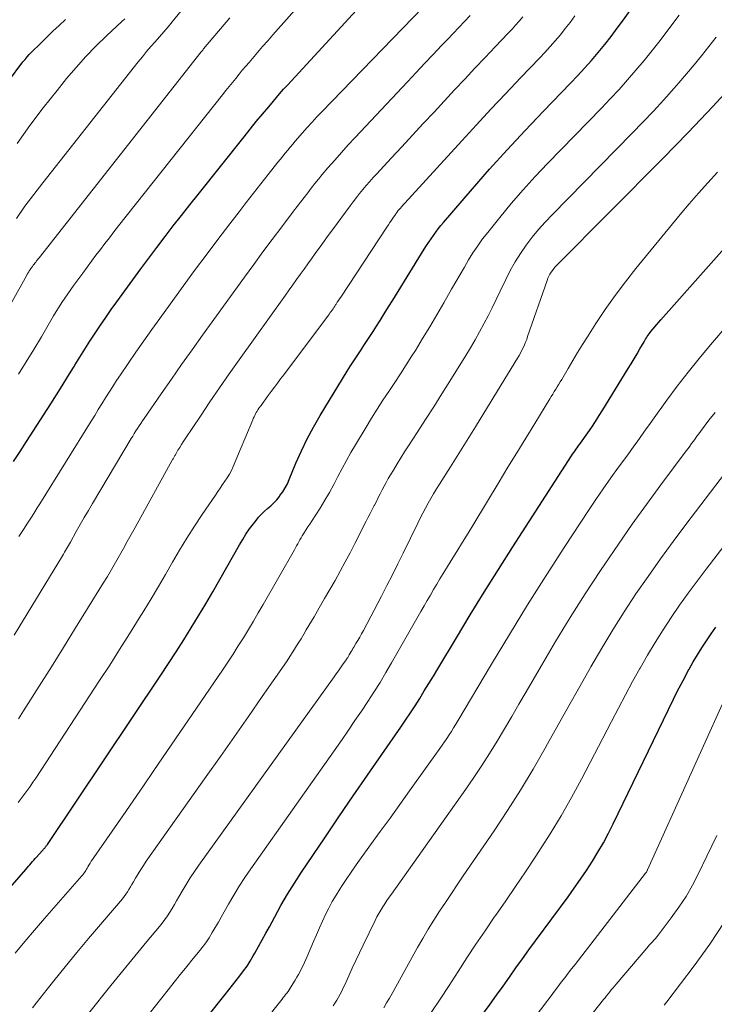
# Model space of a CAD drawing. Units: feet. Extents: x 1935000 to 1940044, y 579997 to 585010.
# Drawn here: x 1935933 to 1936034, y 581018 to 581160 of the extents above; entities that cross this region are included whole.
import ezdxf

# ---------------------------------------------------------------- set-up
doc = ezdxf.new("R2010")
doc.units = ezdxf.units.FT
doc.header["$LTSCALE"] = 100
doc.header["$MEASUREMENT"] = 0
doc.layers.add('CONTOUR INDEX', color=32, linetype='Continuous', lineweight=25)
doc.layers.add('CONTOUR INTERMEDIATE', color=40, linetype='Continuous', lineweight=15)

msp = doc.modelspace()

# ---------------------------------------------------------------- linework, layer by layer
at = {"layer": 'CONTOUR INDEX', "flags": 128}
for points, elevation in [([(1935932.48, 581096.41), (1935933.44, 581097.85), (1935934.39, 581099.3), (1935937.88, 581104.73), (1935938.72, 581106.04), (1935939.55, 581107.36), (1935940.36, 581108.68), (1935941.17, 581110.01), (1935941.35, 581110.31), (1935942.07, 581111.49), (1935942.8, 581112.66), (1935943.55, 581113.82), (1935944.3, 581114.97), (1935945.07, 581116.12), (1935945.85, 581117.25), (1935946.64, 581118.38), (1935947.44, 581119.5), (1935949.77, 581122.7), (1935950.91, 581124.26), (1935952.07, 581125.83), (1935953.24, 581127.38), (1935954.42, 581128.93), (1935955.61, 581130.47), (1935956.8, 581132), (1935958, 581133.53), (1935959.21, 581135.05), (1935965.85, 581143.37), (1935966.73, 581144.47), (1935967.62, 581145.57), (1935968.51, 581146.65), (1935969.42, 581147.73), (1935971.21, 581149.87), (1935971.28, 581149.95), (1935971.58, 581150.26), (1935971.72, 581150.41), (1935971.85, 581150.56), (1935971.99, 581150.71), (1935972.13, 581150.85), (1935989.32, 581169.56)], 860), ([(1935927.82, 581029.97), (1935934.26, 581037.37), (1935934.46, 581037.6), (1935934.65, 581037.82), (1935934.84, 581038.04), (1935935.03, 581038.27), (1935935.23, 581038.49), (1935935.42, 581038.72), (1935935.62, 581038.94), (1935935.82, 581039.16), (1935936.65, 581040.06), (1935936.72, 581040.14), (1935936.79, 581040.22), (1935936.86, 581040.3), (1935936.93, 581040.37), (1935936.95, 581040.39), (1935937.01, 581040.46), (1935937.07, 581040.54), (1935937.13, 581040.61), (1935937.19, 581040.69), (1935937.24, 581040.76), (1935937.3, 581040.84), (1935937.35, 581040.91), (1935937.41, 581040.99), (1935953.79, 581065.45), (1935954.92, 581067.15), (1935956.03, 581068.85), (1935957.13, 581070.57), (1935958.21, 581072.3), (1935959.27, 581074.04), (1935960.32, 581075.79), (1935961.35, 581077.55), (1935962.36, 581079.32), (1935965.18, 581084.32), (1935965.65, 581085.11), (1935966.13, 581085.88), (1935966.66, 581086.64), (1935967.2, 581087.38), (1935967.58, 581087.87), (1935967.96, 581088.33), (1935968.37, 581088.78), (1935968.81, 581089.2), (1935969.26, 581089.6), (1935969.72, 581089.99), (1935970.16, 581090.41), (1935970.57, 581090.86), (1935970.96, 581091.33), (1935971.05, 581091.45), (1935971.44, 581092), (1935971.81, 581092.57), (1935972.12, 581093.18), (1935972.4, 581093.8), (1935973.36, 581096.13), (1935974.14, 581097.92), (1935974.97, 581099.67), (1935975.89, 581101.38), (1935976.87, 581103.07), (1935980.79, 581109.47), (1935981.25, 581110.22), (1935981.72, 581110.96), (1935982.2, 581111.7), (1935982.69, 581112.43), (1935983.18, 581113.16), (1935983.66, 581113.89), (1935984.14, 581114.62), (1935984.61, 581115.36), (1935984.91, 581115.83), (1935985.52, 581116.8), (1935986.14, 581117.78), (1935986.75, 581118.75), (1935987.35, 581119.73), (1935991.93, 581127.13), (1935992.25, 581127.63), (1935992.57, 581128.13), (1935992.9, 581128.62), (1935993.24, 581129.11), (1935993.58, 581129.59), (1935993.94, 581130.07), (1935994.31, 581130.53), (1935994.69, 581130.99), (1935998.88, 581135.83), (1936001.38, 581138.67), (1936003.92, 581141.49), (1936006.5, 581144.27), (1936009.11, 581147.02), (1936013.07, 581151.13), (1936014.1, 581152.22), (1936015.11, 581153.32), (1936016.1, 581154.44), (1936017.07, 581155.58), (1936018.02, 581156.74), (1936018.94, 581157.91), (1936019.84, 581159.1), (1936020.73, 581160.31), (1936025.35, 581166.82)], 880), ([(1935931.77, 581151.44), (1935933.87, 581154.21), (1935934.16, 581154.57), (1935934.45, 581154.93), (1935934.77, 581155.27), (1935935.09, 581155.6), (1935936.4, 581156.89), (1935937.29, 581157.77), (1935938.2, 581158.64), (1935939.11, 581159.5), (1935940.03, 581160.36)], 840), ([(1935955.34, 581009.5), (1935963.11, 581019.27), (1935963.65, 581019.94), (1935964.18, 581020.62), (1935964.72, 581021.3), (1935965.26, 581021.99), (1935965.78, 581022.68), (1935966.28, 581023.38), (1935966.75, 581024.11), (1935967.19, 581024.86), (1935967.42, 581025.25), (1935967.95, 581026.2), (1935968.48, 581027.16), (1935969.01, 581028.12), (1935969.53, 581029.08), (1935970.28, 581030.49), (1935971.19, 581032.14), (1935972.14, 581033.77), (1935973.14, 581035.37), (1935974.17, 581036.96), (1935977.54, 581041.95), (1935979.58, 581044.97), (1935981.64, 581047.99), (1935983.71, 581050.99), (1935985.79, 581054), (1935988.52, 581057.93), (1935989.23, 581058.96), (1935989.92, 581060.01), (1935990.6, 581061.06), (1935991.27, 581062.12), (1935991.93, 581063.19), (1935992.58, 581064.26), (1935993.24, 581065.34), (1935993.88, 581066.41), (1935996.57, 581070.9), (1935998.58, 581074.21), (1936000.61, 581077.5), (1936002.67, 581080.78), (1936004.75, 581084.04), (1936013.23, 581097.21), (1936013.39, 581097.44), (1936013.54, 581097.68), (1936013.7, 581097.91), (1936013.87, 581098.14), (1936014.03, 581098.37), (1936014.2, 581098.6), (1936014.36, 581098.83), (1936014.53, 581099.06), (1936015.58, 581100.56), (1936016.15, 581101.37), (1936016.7, 581102.2), (1936017.24, 581103.04), (1936017.77, 581103.88), (1936021.43, 581109.83), (1936021.86, 581110.54), (1936022.29, 581111.25), (1936022.71, 581111.96), (1936023.12, 581112.68), (1936023.72, 581113.72), (1936023.84, 581113.92), (1936023.95, 581114.11), (1936024.07, 581114.3), (1936024.19, 581114.49), (1936024.32, 581114.68), (1936024.45, 581114.87), (1936024.58, 581115.04), (1936024.72, 581115.22), (1936024.99, 581115.55), (1936025.27, 581115.89), (1936025.55, 581116.23), (1936025.84, 581116.56), (1936026.13, 581116.89), (1936044.14, 581137.14)], 900), ([(1936000.51, 581016.55), (1936001.45, 581017.85), (1936002.39, 581019.16), (1936003.33, 581020.47), (1936004.25, 581021.79), (1936005.18, 581023.11), (1936006.12, 581024.42), (1936007.06, 581025.72), (1936008.02, 581027.02), (1936012.72, 581033.4), (1936013.63, 581034.66), (1936014.53, 581035.94), (1936015.39, 581037.23), (1936016.24, 581038.54), (1936017.05, 581039.87), (1936017.83, 581041.22), (1936018.57, 581042.59), (1936019.27, 581043.98), (1936028, 581062), (1936028.53, 581063.09), (1936029.08, 581064.18), (1936029.65, 581065.25), (1936030.22, 581066.32), (1936030.23, 581066.34), (1936030.82, 581067.39), (1936031.43, 581068.43), (1936032.07, 581069.45), (1936032.74, 581070.45), (1936033.42, 581071.44), (1936034.12, 581072.43)], 920)]:
    msp.add_lwpolyline(points, dxfattribs=dict(at, elevation=elevation))
at = {"layer": 'CONTOUR INTERMEDIATE', "flags": 128}
for points, elevation in [([(1935933.2, 581109.02), (1935934.34, 581110.81), (1935935.45, 581112.62), (1935936.54, 581114.44), (1935937.91, 581116.8), (1935938.3, 581117.45), (1935938.69, 581118.1), (1935939.1, 581118.75), (1935939.51, 581119.39), (1935939.93, 581120.03), (1935940.35, 581120.66), (1935940.79, 581121.29), (1935941.23, 581121.91), (1935942.51, 581123.66), (1935943.14, 581124.52), (1935943.78, 581125.38), (1935944.42, 581126.24), (1935945.07, 581127.09), (1935945.72, 581127.94), (1935946.37, 581128.78), (1935947.03, 581129.62), (1935947.69, 581130.47), (1935962.74, 581149.47), (1935963.21, 581150.07), (1935963.68, 581150.66), (1935964.16, 581151.25), (1935964.64, 581151.83), (1935965.12, 581152.42), (1935965.6, 581153), (1935966.09, 581153.58), (1935966.59, 581154.15), (1935967.07, 581154.72), (1935967.81, 581155.57), (1935968.54, 581156.42), (1935969.29, 581157.27), (1935970.03, 581158.12), (1935981.88, 581171.5)], 856), ([(1935932.91, 581131.57), (1935934.15, 581133.32), (1935935.43, 581135.04), (1935936.74, 581136.73), (1935950.55, 581154.24), (1935951.15, 581154.97), (1935951.75, 581155.7), (1935952.36, 581156.42), (1935952.99, 581157.14), (1935953.62, 581157.85), (1935954.24, 581158.56), (1935954.85, 581159.28), (1935955.45, 581160.01), (1935957.62, 581162.66)], 848), ([(1935933.25, 581085.52), (1935933.64, 581086.12), (1935934.02, 581086.71), (1935934.41, 581087.3), (1935934.79, 581087.9), (1935935.18, 581088.49), (1935935.56, 581089.09), (1935935.94, 581089.69), (1935936.31, 581090.29), (1935943.71, 581102.22), (1935944.24, 581103.06), (1935944.76, 581103.9), (1935945.28, 581104.75), (1935945.8, 581105.59), (1935946.33, 581106.43), (1935946.87, 581107.26), (1935947.41, 581108.09), (1935947.96, 581108.91), (1935949.08, 581110.57), (1935950.2, 581112.21), (1935951.34, 581113.85), (1935952.49, 581115.48), (1935953.65, 581117.09), (1935957.03, 581121.74), (1935958.7, 581124.01), (1935960.37, 581126.27), (1935962.07, 581128.52), (1935963.77, 581130.76), (1935965.12, 581132.52), (1935966.16, 581133.88), (1935967.21, 581135.22), (1935968.27, 581136.57), (1935969.33, 581137.91), (1935970.76, 581139.7), (1935971.11, 581140.14), (1935971.46, 581140.58), (1935971.82, 581141.02), (1935972.17, 581141.46), (1935972.53, 581141.89), (1935972.89, 581142.32), (1935973.25, 581142.75), (1935973.62, 581143.18), (1935974.27, 581143.92), (1935974.97, 581144.7), (1935975.68, 581145.48), (1935976.39, 581146.25), (1935977.12, 581147.01), (1935993.22, 581163.68)], 864), ([(1935932.6, 581071.25), (1935939.58, 581082.76), (1935939.73, 581083), (1935939.87, 581083.25), (1935940.02, 581083.49), (1935940.16, 581083.74), (1935940.3, 581083.99), (1935940.44, 581084.23), (1935940.58, 581084.48), (1935940.72, 581084.73), (1935941.58, 581086.27), (1935942.16, 581087.28), (1935942.74, 581088.3), (1935943.33, 581089.3), (1935943.92, 581090.31), (1935949.52, 581099.71), (1935949.74, 581100.08), (1935949.97, 581100.45), (1935950.2, 581100.82), (1935950.43, 581101.18), (1935950.66, 581101.54), (1935950.9, 581101.91), (1935951.14, 581102.26), (1935951.38, 581102.62), (1935953.84, 581106.19), (1935955.33, 581108.32), (1935956.82, 581110.45), (1935958.33, 581112.57), (1935959.85, 581114.68), (1935965.92, 581123.07), (1935967.25, 581124.9), (1935968.59, 581126.72), (1935969.94, 581128.53), (1935971.3, 581130.34), (1935973.01, 581132.6), (1935973.52, 581133.27), (1935974.03, 581133.94), (1935974.54, 581134.61), (1935975.06, 581135.28), (1935975.58, 581135.95), (1935976.1, 581136.6), (1935976.63, 581137.26), (1935977.17, 581137.91), (1935977.99, 581138.88), (1935978.96, 581140), (1935979.93, 581141.12), (1935980.93, 581142.22), (1935981.93, 581143.3), (1935989.5, 581151.35), (1935990.73, 581152.66), (1935991.97, 581153.97), (1935993.2, 581155.28), (1935994.43, 581156.59), (1935995.28, 581157.48), (1935996.09, 581158.34), (1935996.91, 581159.2), (1935997.72, 581160.05), (1935998.54, 581160.91)], 868), ([(1935932.75, 581025.23), (1935934.13, 581026.92), (1935935.55, 581028.59), (1935936.97, 581030.24), (1935942.4, 581036.45), (1935942.52, 581036.6), (1935942.64, 581036.75), (1935942.75, 581036.9), (1935942.86, 581037.06), (1935942.96, 581037.22), (1935943.06, 581037.39), (1935943.16, 581037.55), (1935943.26, 581037.72), (1935943.4, 581037.97), (1935943.57, 581038.25), (1935943.74, 581038.54), (1935943.92, 581038.82), (1935944.11, 581039.1), (1935946.77, 581042.91), (1935948.29, 581045.1), (1935949.81, 581047.28), (1935951.31, 581049.48), (1935952.81, 581051.67), (1935962.71, 581066.2), (1935963.49, 581067.36), (1935964.26, 581068.53), (1935965.01, 581069.7), (1935965.75, 581070.88), (1935966.48, 581072.08), (1935967.2, 581073.27), (1935967.91, 581074.48), (1935968.6, 581075.68), (1935973.13, 581083.62), (1935973.29, 581083.91), (1935973.45, 581084.2), (1935973.61, 581084.49), (1935973.77, 581084.78), (1935973.93, 581085.07), (1935974.1, 581085.35), (1935974.27, 581085.64), (1935974.45, 581085.92), (1935974.6, 581086.15), (1935974.85, 581086.54), (1935975.1, 581086.94), (1935975.36, 581087.33), (1935975.61, 581087.73), (1935976.84, 581089.66), (1935977.52, 581090.78), (1935978.19, 581091.91), (1935978.82, 581093.06), (1935979.43, 581094.22), (1935980.03, 581095.38), (1935980.66, 581096.54), (1935981.3, 581097.68), (1935981.97, 581098.81), (1935983.5, 581101.35), (1935984.3, 581102.66), (1935985.12, 581103.96), (1935985.95, 581105.25), (1935986.79, 581106.53), (1935987.64, 581107.81), (1935988.48, 581109.09), (1935989.31, 581110.39), (1935990.13, 581111.68), (1935990.63, 581112.47), (1935991.68, 581114.18), (1935992.72, 581115.89), (1935993.74, 581117.61), (1935994.74, 581119.34), (1935995.88, 581121.34), (1935996.49, 581122.4), (1935997.1, 581123.45), (1935997.72, 581124.51), (1935998.33, 581125.56), (1935998.97, 581126.59), (1935999.65, 581127.61), (1936000.36, 581128.59), (1936001.1, 581129.55), (1936002.85, 581131.71), (1936004.51, 581133.72), (1936006.21, 581135.69), (1936007.96, 581137.61), (1936009.76, 581139.51), (1936017.55, 581147.51), (1936018.83, 581148.85), (1936020.1, 581150.21), (1936021.33, 581151.6), (1936022.55, 581153), (1936023.74, 581154.42), (1936024.91, 581155.87), (1936026.05, 581157.33), (1936027.17, 581158.81), (1936028.78, 581161)], 884), ([(1935930.36, 581116.18), (1935934.41, 581123.36), (1935934.48, 581123.48), (1935934.55, 581123.6), (1935934.62, 581123.72), (1935934.69, 581123.84), (1935934.77, 581123.96), (1935934.85, 581124.07), (1935934.93, 581124.19), (1935935.01, 581124.3), (1935935.24, 581124.62), (1935935.36, 581124.78), (1935935.47, 581124.94), (1935935.59, 581125.1), (1935935.71, 581125.25), (1935935.83, 581125.41), (1935935.95, 581125.56), (1935936.07, 581125.72), (1935936.2, 581125.87), (1935959.65, 581155.66), (1935959.69, 581155.71), (1935959.74, 581155.77), (1935959.78, 581155.82), (1935959.82, 581155.88), (1935959.87, 581155.93), (1935959.91, 581155.98), (1935959.95, 581156.04), (1935960, 581156.09), (1935963.78, 581160.6)], 852), ([(1935933.03, 581142.4), (1935934.87, 581145.03), (1935936.8, 581147.58), (1935938.79, 581150.1), (1935940.17, 581151.79), (1935941.54, 581153.4), (1935942.96, 581154.98), (1935944.43, 581156.49), (1935945.95, 581157.97), (1935948.17, 581160.04), (1935948.61, 581160.46)], 844), ([(1935933.16, 581047.04), (1935933.61, 581047.61), (1935934.05, 581048.2), (1935934.47, 581048.79), (1935934.89, 581049.38), (1935935.3, 581049.99), (1935935.71, 581050.59), (1935944.95, 581064.68), (1935946.41, 581066.93), (1935947.85, 581069.18), (1935949.28, 581071.44), (1935950.7, 581073.71), (1935951.37, 581074.8), (1935952.43, 581076.54), (1935953.48, 581078.29), (1935954.5, 581080.04), (1935955.51, 581081.81), (1935956.53, 581083.57), (1935957.58, 581085.31), (1935958.67, 581087.02), (1935959.79, 581088.72), (1935961.7, 581091.53), (1935962.04, 581092.04), (1935962.39, 581092.54), (1935962.73, 581093.04), (1935963.08, 581093.54), (1935963.42, 581094.04), (1935963.73, 581094.57), (1935964.01, 581095.1), (1935964.26, 581095.66), (1935967.1, 581102.41), (1935967.19, 581102.63), (1935967.29, 581102.85), (1935967.39, 581103.06), (1935967.5, 581103.28), (1935967.61, 581103.49), (1935967.74, 581103.69), (1935967.86, 581103.89), (1935968, 581104.09), (1935968.31, 581104.51), (1935968.6, 581104.92), (1935968.9, 581105.32), (1935969.19, 581105.73), (1935969.49, 581106.13), (1935969.79, 581106.53), (1935970.24, 581107.14), (1935970.69, 581107.74), (1935971.14, 581108.35), (1935971.59, 581108.95), (1935978.06, 581117.56), (1935978.2, 581117.75), (1935978.33, 581117.93), (1935978.46, 581118.12), (1935978.59, 581118.3), (1935978.72, 581118.49), (1935978.85, 581118.68), (1935978.97, 581118.87), (1935979.09, 581119.06), (1935979.17, 581119.18), (1935979.33, 581119.43), (1935979.5, 581119.69), (1935979.66, 581119.94), (1935979.83, 581120.19), (1935986.5, 581130.29), (1935986.73, 581130.62), (1935986.95, 581130.96), (1935987.17, 581131.29), (1935987.39, 581131.62), (1935987.74, 581132.13), (1935987.79, 581132.21), (1935987.84, 581132.28), (1935987.89, 581132.36), (1935987.94, 581132.43), (1935988.03, 581132.55), (1935988.12, 581132.66), (1935988.29, 581132.86), (1935988.37, 581132.94), (1935988.44, 581133.02), (1935988.52, 581133.1), (1935988.59, 581133.18), (1935997.35, 581142.79), (1935999.46, 581145.09), (1936001.57, 581147.37), (1936003.71, 581149.64), (1936005.85, 581151.89), (1936008.58, 581154.75), (1936009.36, 581155.58), (1936010.13, 581156.42), (1936010.87, 581157.28), (1936011.61, 581158.15), (1936012.32, 581159.04), (1936013.02, 581159.94), (1936013.7, 581160.86)], 876), ([(1935933.22, 581059.16), (1935933.96, 581060.31), (1935936.21, 581063.88), (1935937.97, 581066.68), (1935939.73, 581069.49), (1935941.48, 581072.3), (1935943.22, 581075.12), (1935945.47, 581078.79), (1935946.08, 581079.77), (1935946.67, 581080.77), (1935947.25, 581081.77), (1935947.82, 581082.77), (1935948.39, 581083.78), (1935948.95, 581084.8), (1935949.52, 581085.81), (1935950.08, 581086.82), (1935955.47, 581096.6), (1935955.52, 581096.7), (1935955.58, 581096.8), (1935955.63, 581096.89), (1935955.69, 581096.99), (1935955.74, 581097.09), (1935955.8, 581097.18), (1935955.86, 581097.28), (1935955.91, 581097.38), (1935956.29, 581098.01), (1935956.54, 581098.43), (1935956.8, 581098.84), (1935957.06, 581099.24), (1935957.32, 581099.65), (1935959.53, 581102.96), (1935960.91, 581105.01), (1935962.31, 581107.05), (1935963.72, 581109.08), (1935965.15, 581111.1), (1935971.83, 581120.45), (1935972.37, 581121.21), (1935972.91, 581121.96), (1935973.45, 581122.72), (1935973.99, 581123.47), (1935974.53, 581124.23), (1935975.07, 581124.99), (1935975.61, 581125.74), (1935976.15, 581126.5), (1935976.25, 581126.64), (1935976.84, 581127.47), (1935977.43, 581128.29), (1935978.03, 581129.11), (1935978.63, 581129.93), (1935981.18, 581133.38), (1935981.63, 581133.98), (1935982.1, 581134.58), (1935982.57, 581135.17), (1935983.05, 581135.76), (1935983.54, 581136.33), (1935984.04, 581136.91), (1935984.54, 581137.47), (1935985.05, 581138.03), (1935987.12, 581140.27), (1935988.67, 581141.94), (1935990.22, 581143.61), (1935991.78, 581145.29), (1935993.33, 581146.96), (1935996.3, 581150.15), (1935997.77, 581151.72), (1935999.24, 581153.29), (1936000.71, 581154.85), (1936002.2, 581156.4), (1936004.08, 581158.37), (1936004.62, 581158.95), (1936005.14, 581159.53), (1936005.66, 581160.12), (1936006.16, 581160.72)], 872), ([(1935935.25, 581017.34), (1935937.36, 581020.03), (1935938.31, 581021.22), (1935939.98, 581023.28), (1935941.66, 581025.34), (1935943.36, 581027.37), (1935945.07, 581029.39), (1935947.99, 581032.78), (1935948.25, 581033.1), (1935948.51, 581033.43), (1935948.75, 581033.77), (1935948.98, 581034.12), (1935949.2, 581034.48), (1935949.41, 581034.83), (1935949.63, 581035.19), (1935949.84, 581035.55), (1935950.14, 581036.09), (1935950.51, 581036.72), (1935950.9, 581037.34), (1935951.3, 581037.95), (1935951.71, 581038.55), (1935960.39, 581050.81), (1935962.43, 581053.69), (1935964.46, 581056.58), (1935966.48, 581059.48), (1935968.49, 581062.38), (1935971.65, 581066.94), (1935972.07, 581067.57), (1935972.49, 581068.19), (1935972.9, 581068.83), (1935973.3, 581069.47), (1935973.7, 581070.11), (1935974.09, 581070.75), (1935974.48, 581071.4), (1935974.86, 581072.05), (1935975.97, 581073.92), (1935976.74, 581075.23), (1935977.51, 581076.55), (1935978.27, 581077.87), (1935979.02, 581079.19), (1935979.75, 581080.52), (1935980.48, 581081.86), (1935981.19, 581083.2), (1935981.89, 581084.55), (1935983.53, 581087.75), (1935983.82, 581088.32), (1935984.11, 581088.89), (1935984.4, 581089.46), (1935984.69, 581090.03), (1935984.71, 581090.06), (1935984.99, 581090.61), (1935985.27, 581091.17), (1935985.55, 581091.72), (1935985.83, 581092.27), (1935986.12, 581092.83), (1935986.41, 581093.37), (1935986.72, 581093.91), (1935987.03, 581094.45), (1935987.45, 581095.16), (1935987.98, 581096.04), (1935988.52, 581096.92), (1935989.07, 581097.79), (1935989.63, 581098.65), (1935990.91, 581100.61), (1935992.11, 581102.45), (1935993.3, 581104.3), (1935994.47, 581106.16), (1935995.64, 581108.02), (1935997.95, 581111.73), (1935998.63, 581112.86), (1935999.29, 581113.99), (1935999.93, 581115.15), (1936000.55, 581116.31), (1936001.15, 581117.48), (1936001.74, 581118.65), (1936002.32, 581119.84), (1936002.89, 581121.02), (1936003.7, 581122.73), (1936004.36, 581124.01), (1936005.07, 581125.27), (1936005.84, 581126.49), (1936006.66, 581127.68), (1936007.55, 581128.83), (1936008.46, 581129.96), (1936009.42, 581131.04), (1936010.41, 581132.09), (1936022.01, 581143.88), (1936023.56, 581145.48), (1936025.09, 581147.1), (1936026.59, 581148.74), (1936028.07, 581150.4), (1936028.76, 581151.19), (1936029.87, 581152.48), (1936030.97, 581153.78), (1936032.04, 581155.11), (1936033.09, 581156.45), (1936034.13, 581157.8)], 888), ([(1935943.36, 581016.52), (1935946.58, 581020.57), (1935947.87, 581022.17), (1935949.16, 581023.77), (1935950.47, 581025.35), (1935951.79, 581026.93), (1935953.61, 581029.09), (1935954.01, 581029.59), (1935954.4, 581030.1), (1935954.76, 581030.63), (1935955.11, 581031.17), (1935955.44, 581031.72), (1935955.77, 581032.27), (1935956.1, 581032.83), (1935956.42, 581033.39), (1935956.89, 581034.22), (1935957.46, 581035.18), (1935958.06, 581036.13), (1935958.68, 581037.07), (1935959.32, 581037.99), (1935978.87, 581065.23), (1935979.18, 581065.67), (1935979.49, 581066.11), (1935979.8, 581066.54), (1935980.11, 581066.98), (1935980.6, 581067.67), (1935980.66, 581067.77), (1935980.73, 581067.86), (1935980.79, 581067.95), (1935980.85, 581068.05), (1935980.91, 581068.14), (1935980.97, 581068.24), (1935981.02, 581068.34), (1935981.08, 581068.43), (1935981.22, 581068.67), (1935981.35, 581068.88), (1935981.48, 581069.09), (1935981.61, 581069.31), (1935981.74, 581069.52), (1935982.04, 581070.04), (1935982.32, 581070.51), (1935982.59, 581070.99), (1935982.86, 581071.47), (1935983.12, 581071.95), (1935985.72, 581076.9), (1935986.53, 581078.45), (1935987.32, 581080.01), (1935988.1, 581081.57), (1935988.88, 581083.14), (1935991, 581087.49), (1935991.35, 581088.21), (1935991.72, 581088.92), (1935992.1, 581089.63), (1935992.48, 581090.34), (1935992.88, 581091.04), (1935993.28, 581091.73), (1935993.7, 581092.42), (1935994.12, 581093.1), (1935995.71, 581095.61), (1935996.93, 581097.54), (1935998.14, 581099.48), (1935999.35, 581101.42), (1936000.55, 581103.37), (1936005.43, 581111.35), (1936005.65, 581111.72), (1936005.86, 581112.09), (1936006.06, 581112.48), (1936006.24, 581112.86), (1936006.42, 581113.26), (1936006.58, 581113.65), (1936006.74, 581114.05), (1936006.88, 581114.46), (1936009.7, 581122.59), (1936009.82, 581122.9), (1936009.95, 581123.19), (1936010.1, 581123.48), (1936010.27, 581123.77), (1936010.45, 581124.04), (1936010.65, 581124.3), (1936010.86, 581124.55), (1936011.08, 581124.79), (1936026.44, 581140.24), (1936028.27, 581142.1), (1936030.09, 581143.98), (1936031.89, 581145.87), (1936033.68, 581147.78), (1936036.97, 581151.33)], 892), ([(1935949.35, 581013.01), (1935954.85, 581019.92), (1935955.76, 581021.06), (1935956.67, 581022.2), (1935957.59, 581023.33), (1935958.51, 581024.46), (1935959.26, 581025.38), (1935959.8, 581026.06), (1935960.31, 581026.76), (1935960.79, 581027.48), (1935961.25, 581028.22), (1935961.69, 581028.97), (1935962.13, 581029.72), (1935962.56, 581030.47), (1935962.99, 581031.23), (1935963.61, 581032.35), (1935964.37, 581033.65), (1935965.15, 581034.94), (1935965.98, 581036.21), (1935966.83, 581037.45), (1935980.02, 581056.18), (1935980.96, 581057.53), (1935981.9, 581058.89), (1935982.83, 581060.26), (1935983.74, 581061.64), (1935984.64, 581063.02), (1935985.52, 581064.42), (1935986.37, 581065.84), (1935987.2, 581067.27), (1935991.44, 581074.7), (1935991.89, 581075.49), (1935992.34, 581076.28), (1935992.8, 581077.06), (1935993.26, 581077.85), (1935993.72, 581078.63), (1935994.19, 581079.41), (1935994.66, 581080.18), (1935995.14, 581080.96), (1935995.83, 581082.06), (1935996.65, 581083.39), (1935997.46, 581084.71), (1935998.28, 581086.04), (1935999.09, 581087.37), (1936002.75, 581093.43), (1936004.03, 581095.55), (1936005.32, 581097.67), (1936006.62, 581099.79), (1936007.91, 581101.91), (1936010.07, 581105.44), (1936010.29, 581105.79), (1936010.51, 581106.15), (1936010.73, 581106.5), (1936010.95, 581106.85), (1936011.16, 581107.21), (1936011.38, 581107.56), (1936011.59, 581107.92), (1936011.8, 581108.28), (1936012.73, 581109.87), (1936013.41, 581111.03), (1936014.1, 581112.17), (1936014.81, 581113.31), (1936015.52, 581114.44), (1936016.74, 581116.34), (1936018.11, 581118.4), (1936019.53, 581120.42), (1936021.01, 581122.38), (1936022.54, 581124.32), (1936028.96, 581132.11), (1936030.26, 581133.67), (1936031.59, 581135.22), (1936032.95, 581136.73), (1936034.32, 581138.24)], 896), ([(1935961.32, 581006), (1935971.36, 581018.61), (1935971.53, 581018.82), (1935971.7, 581019.04), (1935971.87, 581019.26), (1935972.05, 581019.48), (1935972.21, 581019.71), (1935972.37, 581019.93), (1935972.53, 581020.17), (1935972.68, 581020.4), (1935973.24, 581021.34), (1935973.49, 581021.75), (1935973.73, 581022.17), (1935973.95, 581022.59), (1935974.18, 581023.02), (1935974.39, 581023.46), (1935974.6, 581023.89), (1935974.79, 581024.33), (1935974.98, 581024.77), (1935975.9, 581026.94), (1935976.32, 581027.92), (1935976.75, 581028.89), (1935977.19, 581029.86), (1935977.64, 581030.82), (1935978.12, 581031.77), (1935978.62, 581032.7), (1935979.16, 581033.62), (1935979.72, 581034.52), (1935979.94, 581034.87), (1935980.63, 581035.93), (1935981.34, 581036.98), (1935982.07, 581038.02), (1935982.8, 581039.05), (1935984.15, 581040.9), (1935985.56, 581042.85), (1935986.98, 581044.8), (1935988.39, 581046.76), (1935989.8, 581048.72), (1935994.19, 581054.85), (1935994.53, 581055.34), (1935994.87, 581055.83), (1935995.2, 581056.33), (1935995.52, 581056.84), (1935995.84, 581057.34), (1935996.16, 581057.85), (1935996.47, 581058.36), (1935996.77, 581058.88), (1936001.65, 581067.08), (1936004.24, 581071.38), (1936006.87, 581075.65), (1936009.55, 581079.88), (1936012.27, 581084.1), (1936015.68, 581089.32), (1936016.74, 581090.9), (1936017.81, 581092.46), (1936018.9, 581094.01), (1936020.02, 581095.55), (1936021.36, 581097.37), (1936021.81, 581097.99), (1936022.26, 581098.61), (1936022.71, 581099.24), (1936023.15, 581099.86), (1936023.6, 581100.49), (1936024.04, 581101.11), (1936024.49, 581101.74), (1936024.93, 581102.36), (1936027.01, 581105.26), (1936028.53, 581107.31), (1936030.08, 581109.33), (1936031.68, 581111.31), (1936033.32, 581113.26), (1936035.9, 581116.26)], 904), ([(1935978.73, 581017.61), (1935979, 581018.03), (1935979.26, 581018.45), (1935979.52, 581018.89), (1935979.75, 581019.32), (1935979.99, 581019.77), (1935980.2, 581020.22), (1935980.41, 581020.67), (1935981, 581021.98), (1935981.5, 581023.08), (1935982.01, 581024.19), (1935982.53, 581025.28), (1935983.06, 581026.38), (1935984.82, 581029.99), (1935985.08, 581030.49), (1935985.34, 581030.98), (1935985.62, 581031.46), (1935985.92, 581031.94), (1935986.22, 581032.4), (1935986.53, 581032.87), (1935986.85, 581033.33), (1935987.17, 581033.79), (1935997.94, 581048.98), (1935999.11, 581050.68), (1936000.26, 581052.4), (1936001.37, 581054.15), (1936002.46, 581055.92), (1936003.52, 581057.7), (1936004.57, 581059.48), (1936005.62, 581061.27), (1936006.66, 581063.06), (1936008.87, 581066.87), (1936010.93, 581070.36), (1936013.04, 581073.83), (1936015.21, 581077.25), (1936017.42, 581080.64), (1936018.03, 581081.55), (1936020, 581084.45), (1936022, 581087.33), (1936024.05, 581090.18), (1936026.14, 581093), (1936029.83, 581097.92), (1936030.09, 581098.27), (1936030.35, 581098.62), (1936030.6, 581098.98), (1936030.86, 581099.33), (1936031.11, 581099.69), (1936031.37, 581100.04), (1936031.63, 581100.39), (1936031.89, 581100.74), (1936033.11, 581102.36), (1936034, 581103.5)], 908), ([(1935986.07, 581017.36), (1935986.48, 581018.04), (1935986.88, 581018.72), (1935987.27, 581019.42), (1935990.93, 581026.05), (1935991.69, 581027.39), (1935992.48, 581028.72), (1935993.29, 581030.02), (1935994.13, 581031.32), (1935994.98, 581032.6), (1935995.84, 581033.88), (1935996.7, 581035.15), (1935997.57, 581036.43), (1936002.02, 581042.94), (1936003.96, 581045.87), (1936005.85, 581048.84), (1936007.67, 581051.86), (1936009.42, 581054.91), (1936009.77, 581055.54), (1936011.31, 581058.3), (1936012.86, 581061.06), (1936014.41, 581063.82), (1936015.97, 581066.57), (1936016.03, 581066.69), (1936017.59, 581069.36), (1936019.18, 581072.02), (1936020.85, 581074.63), (1936022.55, 581077.22), (1936024.31, 581079.77), (1936026.1, 581082.3), (1936027.93, 581084.8), (1936029.78, 581087.28), (1936038.31, 581098.46)], 912), ([(1935992.92, 581016.64), (1935994.24, 581018.6), (1935995.53, 581020.58), (1935996.81, 581022.57), (1935998.09, 581024.56), (1935999.38, 581026.54), (1936000.71, 581028.49), (1936002.05, 581030.44), (1936002.26, 581030.73), (1936003.71, 581032.82), (1936005.14, 581034.91), (1936006.56, 581037.02), (1936007.97, 581039.14), (1936008.51, 581039.96), (1936010.14, 581042.52), (1936011.71, 581045.11), (1936013.21, 581047.75), (1936014.65, 581050.42), (1936018.99, 581058.77), (1936020, 581060.7), (1936021.03, 581062.62), (1936022.07, 581064.54), (1936023.12, 581066.45), (1936023.14, 581066.51), (1936024.21, 581068.37), (1936025.31, 581070.22), (1936026.46, 581072.03), (1936027.65, 581073.83), (1936028.87, 581075.6), (1936030.12, 581077.35), (1936031.39, 581079.08), (1936032.69, 581080.8), (1936039.56, 581089.73)], 916), ([(1936001.17, 581007.06), (1936009.79, 581018.44), (1936010.28, 581019.09), (1936010.77, 581019.74), (1936011.26, 581020.39), (1936011.75, 581021.04), (1936012.24, 581021.69), (1936012.74, 581022.33), (1936013.23, 581022.98), (1936013.73, 581023.62), (1936023.93, 581036.81), (1936023.98, 581036.87), (1936024.02, 581036.93), (1936024.06, 581036.99), (1936024.1, 581037.06), (1936024.14, 581037.12), (1936024.18, 581037.19), (1936024.21, 581037.25), (1936024.24, 581037.32), (1936036.83, 581065.26)], 924), ([(1936002.79, 580999.51), (1936017.84, 581018.52), (1936018.07, 581018.8), (1936018.3, 581019.08), (1936018.52, 581019.36), (1936018.75, 581019.64), (1936018.98, 581019.92), (1936019.21, 581020.2), (1936019.44, 581020.48), (1936019.68, 581020.75), (1936024.1, 581025.96), (1936024.31, 581026.2), (1936024.52, 581026.43), (1936024.73, 581026.67), (1936024.94, 581026.9), (1936025.15, 581027.13), (1936025.36, 581027.37), (1936025.56, 581027.61), (1936025.75, 581027.86), (1936027.66, 581030.36), (1936028.76, 581031.89), (1936029.79, 581033.46), (1936030.73, 581035.09), (1936031.6, 581036.77), (1936032.81, 581039.3), (1936034.23, 581042.28)], 928), ([(1936026.64, 581017.72), (1936027.02, 581018.2), (1936030.99, 581023.39), (1936033.24, 581026.54), (1936035.34, 581029.77)], 932)]:
    msp.add_lwpolyline(points, dxfattribs=dict(at, elevation=elevation))

doc.saveas('drawing.dxf')
